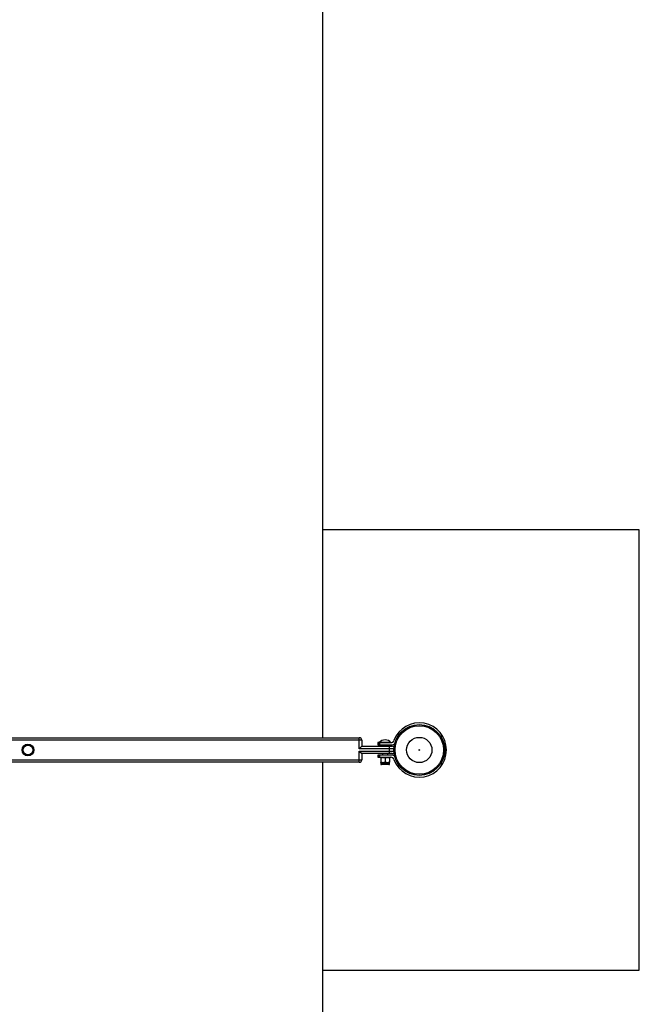
# Model space of a CAD drawing. Units: millimetres. Extents: x -1834 to 1266, y -6508 to 508.
# Drawn here: x -1 to 1266, y -3520 to -1506 of the extents above; entities that cross this region are included whole.
import ezdxf

# ---------------------------------------------------------------- set-up
doc = ezdxf.new("R2010")
doc.units = ezdxf.units.MM

msp = doc.modelspace()

# ---------------------------------------------------------------- linework, layer by layer
at = {"color": 7, "linetype": 'Continuous', "lineweight": 25}
for p, q in [((619.1, -2975), (619.1, 507.6)), ((1266.1, -2550), (619.1, -2550)), ((1266.1, -3450), (1266.1, -2550)), ((698.4, -2980), (-1266.7, -2980)), ((-1261.7, -2975), (693.4, -2975)), ((693.4, -2997.5), (693.4, -2975)), ((698.4, -2980), (698.4, -2992.5)), ((698.4, -2992.5), (693.4, -2997.5)), ((764.1, -2997.5), (693.4, -2997.5)), ((698.4, -2992.5), (760.4, -2992.5)), ((731.6, -2985), (731.6, -2989.5)), ((757.6, -2985), (731.6, -2985)), ((731.6, -2989.5), (760.8, -2989.5)), ((733.8, -2989.5), (733.8, -2985)), ((734.1, -2989.5), (734.1, -2985)), ((734.4, -2984.9), (734.4, -2985)), ((734.4, -2984.9), (758.2, -2984.9)), ((734.5, -2985), (734.5, -2989.5)), ((740.7, -2989.5), (740.7, -2992.5)), ((751.8, -2992.5), (751.8, -2989.5)), ((755.4, -3007.5), (755.4, -2992.5)), ((758.2, -2985), (758.2, -2984.9)), ((-1266.7, -3020), (698.4, -3020)), ((693.4, -3025), (693.4, -3002.5)), ((693.4, -3002.5), (698.4, -3007.5)), ((693.4, -3002.5), (764.1, -3002.5)), ((698.4, -3007.5), (698.4, -3020)), ((760.4, -3007.5), (698.4, -3007.5)), ((731.6, -3010.5), (731.6, -3015)), ((760.8, -3010.5), (731.6, -3010.5)), ((731.6, -3015), (757.6, -3015)), ((733.8, -3010.5), (733.8, -3015)), ((734.1, -3015), (734.1, -3010.5)), ((734.5, -3010.5), (734.5, -3015)), ((737.3, -3015.8), (737.3, -3024.6)), ((740.7, -3007.5), (740.7, -3010.5)), ((746.3, -3015.8), (746.3, -3024.6)), ((751.8, -3010.5), (751.8, -3007.5)), ((755.3, -3015.8), (755.3, -3024.6)), ((693.4, -3025), (-1261.7, -3025)), ((619.1, -6507.6), (619.1, -3025)), ((737.3, -3025.4), (737.3, -3028.4)), ((737.3, -3025.4), (755.3, -3025.4)), ((753.8, -3029.9), (738.8, -3029.9)), ((755.3, -3028.4), (755.3, -3025.4)), ((619.1, -3450), (1266.1, -3450))]:
    msp.add_line(p, q, dxfattribs=at)
at = {"color": 8, "linetype": 'Continuous', "lineweight": 25}
msp.add_line((755.3, -3028.4), (737.3, -3028.4), dxfattribs=at)
at = {"color": 7, "linetype": 'Continuous', "lineweight": 25}
for centre, radius in [((816.1, -3000), 52), ((816.1, -3000), 49.6), ((816.1, -3000), 25.9), ((15.8, -3000), 12), ((15.8, -3000), 11.4), ((15.8, -3000), 11.3), ((15.8, -3000), 10), ((15.8, -3000), 9.87), ((816.1, -3000), 0.79)]:
    msp.add_circle(centre, radius, dxfattribs=at)
for centre, radius, start, end in [((816.1, -3000), 55.5, 200.6097, 159.3903), ((693.4, -2980), 5, 360, 90), ((746.3, -2994.5), 15.3, 38.9406, 141.0594), ((757.6, -2978), 7, 270, 339.3903), ((760.4, -2997.5), 5, 36.9037, 90), ((760.8, -2982.5), 7, 270, 313.2659), ((693.4, -3020), 5, 270, 0), ((757.6, -3022), 7, 20.6097, 90), ((760.4, -3002.5), 5, 270, 323.0963), ((760.8, -3017.5), 7, 46.7341, 90), ((738.8, -3028.4), 1.51, 180, 270), ((753.8, -3028.4), 1.51, 270, 0)]:
    msp.add_arc(centre, radius, start, end, dxfattribs=at)
for points, knots in [([(737.3, -3015.8), (738, -3015.6), (738.7, -3015.4), (740.2, -3015.1), (741, -3015), (741.8, -3015)], [0, 0, 0, 0, 0.5, 0.5, 1, 1, 1, 1]), ([(737.3, -3015), (737.3, -3015), (737.3, -3015.1), (737.3, -3015.4), (737.3, -3015.6), (737.3, -3015.8)], [0, 0, 0, 0, 0.5, 0.5, 1, 1, 1, 1]), ([(741.8, -3015), (742.1, -3015), (742.5, -3015), (743.3, -3015.1), (743.7, -3015.1), (744.8, -3015.4), (745.5, -3015.6), (746.3, -3015.8)], [0, 0, 0, 0, 0.25, 0.25, 0.5, 0.5, 1, 1, 1, 1]), ([(746.3, -3015.8), (747, -3015.6), (747.7, -3015.4), (749.2, -3015.1), (750, -3015), (750.8, -3015)], [0, 0, 0, 0, 0.5, 0.5, 1, 1, 1, 1]), ([(750.8, -3015), (751.1, -3015), (751.5, -3015), (752.3, -3015.1), (752.7, -3015.1), (753.8, -3015.4), (754.5, -3015.6), (755.3, -3015.8)], [0, 0, 0, 0, 0.25, 0.25, 0.5, 0.5, 1, 1, 1, 1]), ([(755.3, -3015), (755.3, -3015), (755.3, -3015.1), (755.3, -3015.4), (755.3, -3015.6), (755.3, -3015.8)], [0, 0, 0, 0, 0.5, 0.5, 1, 1, 1, 1]), ([(737.3, -3024.6), (738, -3024.8), (738.7, -3025), (740.2, -3025.3), (741, -3025.4), (741.8, -3025.4)], [0, 0, 0, 0, 0.5, 0.5, 1, 1, 1, 1]), ([(737.3, -3025.4), (737.3, -3025.4), (737.3, -3025.3), (737.3, -3025), (737.3, -3024.8), (737.3, -3024.6)], [0, 0, 0, 0, 0.5, 0.5, 1, 1, 1, 1]), ([(741.8, -3025.4), (742.1, -3025.4), (742.5, -3025.4), (743.3, -3025.3), (743.7, -3025.2), (744.8, -3025), (745.5, -3024.8), (746.3, -3024.6)], [0, 0, 0, 0, 0.25, 0.25, 0.5, 0.5, 1, 1, 1, 1]), ([(746.3, -3024.6), (747, -3024.8), (747.7, -3025), (749.2, -3025.3), (750, -3025.4), (750.8, -3025.4)], [0, 0, 0, 0, 0.5, 0.5, 1, 1, 1, 1]), ([(750.8, -3025.4), (751.1, -3025.4), (751.5, -3025.4), (752.3, -3025.3), (752.7, -3025.2), (753.8, -3025), (754.5, -3024.8), (755.3, -3024.6)], [0, 0, 0, 0, 0.25, 0.25, 0.5, 0.5, 1, 1, 1, 1]), ([(755.3, -3025.4), (755.3, -3025.4), (755.3, -3025.3), (755.3, -3025), (755.3, -3024.8), (755.3, -3024.6)], [0, 0, 0, 0, 0.5, 0.5, 1, 1, 1, 1])]:
    msp.add_open_spline(points, degree=3, knots=knots, dxfattribs=at)

doc.saveas('drawing.dxf')
